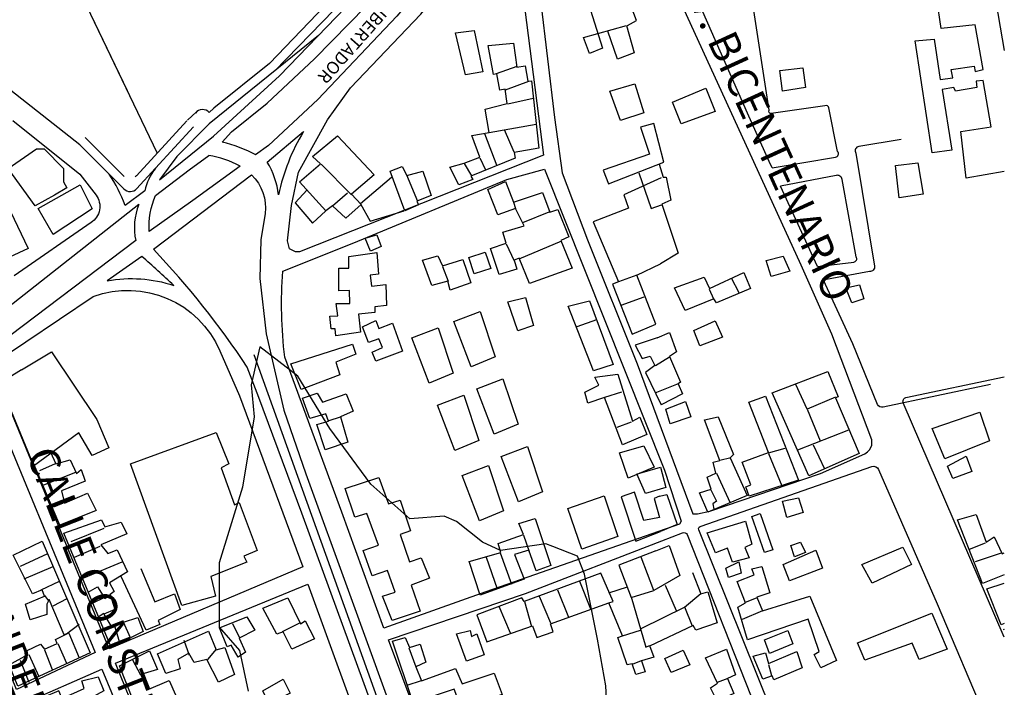
# Model space of a CAD drawing. Units: inches. Extents: x -305 to 19738, y -1887 to 2284.
# Drawn here: x 11073 to 11729, y 1335 to 1779 of the extents above; entities that cross this region are included whole.
import ezdxf

# ---------------------------------------------------------------- set-up
doc = ezdxf.new("R2010")
doc.units = ezdxf.units.IN
doc.header["$MEASUREMENT"] = 0
doc.layers.add('ESTADIO', color=7, linetype='Continuous')
doc.styles.add('NUEVA_TOPONIMIA', font='ARIALNB.TTF', dxfattribs={"height": 15})

msp = doc.modelspace()

# ---------------------------------------------------------------- linework, layer by layer
for centre, start, end in [((11194.77, 1713.57), 41.93637, 141.99109), ((11146.48, 1679.75), 224.95361, 229.17191), ((11146.48, 1679.75), 305.2353, 317.54516), ((11146.67, 1671.07), 224.95361, 317.54516)]:
    msp.add_arc(centre, 6, start, end)
at = {"layer": 'ESTADIO'}
for p, q in [((11079.64, 1867.39), (11144.59, 1732.18)), ((11079.64, 1867.39), (11164.56, 1690.62)), ((11335.64, 1834.83), (11246.13, 1741.94)), ((11311.39, 1825.36), (11239.3, 1750.29)), ((11306.48, 1810.77), (11242.63, 1745.1)), ((11272.1, 1768.89), (11199.13, 1709.97)), ((11239.3, 1750.29), (11202.38, 1720.41)), ((11113.06, 1696.2), (11059.64, 1737.95)), ((11202.16, 1701.93), (11246.13, 1741.94)), ((11190.76, 1718.03), (11184.68, 1712.57)), ((11202.38, 1720.41), (11199.23, 1717.58)), ((11184.26, 1712.16), (11150.73, 1675.5)), ((11190.04, 1717.26), (11189.97, 1717.32)), ((11188.69, 1708.11), (11150.92, 1666.82)), ((11188.69, 1708.11), (11150.92, 1666.82)), ((11199.13, 1709.97), (11177.6, 1688.37)), ((11142.43, 1675.32), (11116.76, 1700.93)), ((11166.16, 1672.72), (11202.16, 1701.93)), ((11065.34, 1680.43), (11084.34, 1693.43)), ((11084.34, 1693.43), (11089.34, 1693.43)), ((11089.34, 1693.43), (11102.34, 1680.43)), ((11142.62, 1666.64), (11113.06, 1696.2)), ((11177.6, 1688.37), (11166.16, 1672.72)), ((11083.34, 1655.43), (11065.34, 1680.43)), ((11102.34, 1680.43), (11102.34, 1676.43)), ((11102.34, 1676.43), (11102.34, 1671.43)), ((11085.29, 1653.83), (11113.34, 1669.43)), ((11104.34, 1667.43), (11096.17, 1662.72)), ((11102.34, 1671.43), (11104.34, 1667.43)), ((11113.34, 1669.43), (11121.34, 1653.43)), ((11156.35, 1665.4), (11143.19, 1655.8)), ((11264.43, 1666.21), (11256.45, 1657.44)), ((11096.17, 1662.72), (11083.34, 1655.43)), ((11152.34, 1656.43), (10927.08, 1479.02)), ((11095.34, 1636.43), (11085.29, 1653.83)), ((11121.34, 1653.43), (11095.34, 1636.43)), ((11256.45, 1657.44), (11268.04, 1643.9)), ((11268.04, 1643.9), (11276.84, 1652.3)), ((11150.34, 1632.43), (10934.35, 1469.2)), ((11362.07, 1578.5), (11379.54, 1585.2)), ((11379.54, 1585.2), (11389.58, 1555.05)), ((11334.18, 1567.71), (11351.65, 1574.41)), ((11351.65, 1574.41), (11361.69, 1544.26)), ((11373.59, 1548.35), (11362.07, 1578.5)), ((11345.71, 1537.55), (11334.18, 1567.71)), ((11074.34, 1546.43), (11094.34, 1558.43)), ((11094.34, 1558.43), (11124.34, 1513.43)), ((11389.58, 1555.05), (11373.59, 1548.35)), ((11074.34, 1546.43), (11059.34, 1537.43)), ((11361.69, 1544.26), (11345.71, 1537.55)), ((11082.34, 1482.43), (11059.34, 1537.43)), ((11377.35, 1533.75), (11394.82, 1540.45)), ((11394.82, 1540.45), (11404.86, 1510.3)), ((11351.33, 1522.85), (11368.8, 1529.55)), ((11368.8, 1529.55), (11378.84, 1499.39)), ((11388.87, 1503.6), (11377.35, 1533.75)), ((11362.86, 1492.69), (11351.33, 1522.85)), ((11124.34, 1513.43), (11132.34, 1494.43)), ((11404.86, 1510.3), (11388.87, 1503.6)), ((11112.34, 1504.43), (11082.34, 1482.43)), ((11121.34, 1489.43), (11112.34, 1504.43)), ((11378.84, 1499.39), (11362.86, 1492.69)), ((11393.74, 1488.67), (11411.22, 1495.37)), ((11411.22, 1495.37), (11421.26, 1465.22)), ((11132.34, 1494.43), (11121.34, 1489.43)), ((11405.27, 1458.52), (11393.74, 1488.67)), ((11367.64, 1476.13), (11385.12, 1482.83)), ((11385.12, 1482.83), (11395.16, 1452.68)), ((11379.17, 1445.98), (11367.64, 1476.13)), ((11421.26, 1465.22), (11405.27, 1458.52)), ((11395.16, 1452.68), (11379.17, 1445.98))]:
    msp.add_line(p, q, dxfattribs=at)
for points in [[(11207.95, 1697.95), (11214.04, 1704.8), (11237.74, 1723.91), (11269.34, 1753.43), (11315.34, 1800.43), (11368.34, 1868.43), (11400.34, 1918.43), (11429.28, 1963.9), (11436.99, 1978.13), (11438.21, 1978.13), (11439.43, 1976.5), (11442.67, 1961.46), (11442.27, 1949.27), (11440.24, 1940.33), (11420.35, 1906.18), (11402.9, 1878.13), (11376.93, 1843.99), (11324.23, 1781.6), (11271.47, 1726.32), (11238.66, 1695.73), (11230.15, 1689.55)], [(11473.81, 1824.38), (11481.17, 1801.21), (11451.71, 1789.98), (11461.18, 1760.49), (11452.41, 1756.98), (11448.56, 1767.51), (11476.97, 1775.59), (11482.23, 1757.33), (11471, 1753.12), (11464.69, 1771.73)], [(11573.98, 1680.82), (11572.04, 1685.05), (11557.65, 1717.08), (11515.43, 1812.98)], [(11477.67, 1775.59), (11483.63, 1778.75), (11476.26, 1798.76)], [(11721.73, 1799.19), (11728.63, 1758.8)], [(11728.63, 1678.29), (11703.27, 1674), (11699.69, 1705), (11719.95, 1707.98), (11714.58, 1738.98), (11709.82, 1738.38), (11710.41, 1734.21), (11696.12, 1731.82), (11694.93, 1734.21), (11687.18, 1733.02), (11693.74, 1692.48), (11680.63, 1690.69), (11669.31, 1765.21), (11681.82, 1766.4), (11685.99, 1739.57), (11694.33, 1740.77), (11693.14, 1746.13), (11708.63, 1748.52), (11709.22, 1744.94), (11714.58, 1746.13), (11709.22, 1775.94), (11686.59, 1773.55), (11683.61, 1793.23)], [(11403.97, 1748.21), (11390.29, 1743.29)], [(11396.61, 1732.76), (11412.04, 1738.38)], [(11398.01, 1723.28), (11414.84, 1727.14)], [(11385.73, 1704.33), (11416.95, 1709.94)], [(11402.22, 1691.34), (11395.9, 1706.08)], [(11382.58, 1703.63), (11390.64, 1682.21)], [(11379.42, 1687.48), (11383.28, 1679.4)], [(11273.69, 1683.18), (11294.03, 1662.83)], [(11374.16, 1675.54), (11369.25, 1683.62)], [(11498.88, 1683.24), (11501.42, 1674.51), (11503.6, 1674.51), (11506.51, 1659.25), (11500.69, 1656.7), (11511.59, 1623.99), (11499.76, 1616.85)], [(11320.69, 1674.41), (11299.99, 1656.86), (11306.31, 1645.27), (11329.1, 1652.3)], [(11330.51, 1676.16), (11337.87, 1658.61)], [(11500.11, 1674.07), (11475.21, 1662.83), (11478.36, 1654.06), (11454.86, 1644.93), (11471.7, 1604.92), (11467.84, 1603.51), (11480.82, 1570.17), (11496.6, 1576.83), (11483.98, 1609.48), (11471.7, 1604.92)], [(11485.38, 1677.58), (11493.45, 1653.71), (11500.46, 1656.17)], [(11057.32, 1671.22), (11078.64, 1627.19), (11060.04, 1618.56)], [(11604.17, 1615.11), (11579.57, 1668.65)], [(11281.4, 1655.45), (11291.22, 1664.23)], [(11401.87, 1657.99), (11403.27, 1653.78)], [(11425.37, 1651.32), (11407.83, 1644.3)], [(11396.96, 1630.26), (11402.22, 1619.03)], [(11433.78, 1632.02), (11405.37, 1620.08)], [(11354.52, 1615.17), (11358.37, 1605.34)], [(11483.98, 1609.48), (11499.76, 1616.85)], [(11551.99, 1597.62), (11546.91, 1607.44)], [(11532.02, 1600.17), (11534.92, 1593.62)], [(11473.45, 1589.47), (11488.89, 1595.09)], [(11457.11, 1579.77), (11444.02, 1575.06)], [(11497.53, 1567.64), (11482.87, 1562.93), (11487.58, 1554.02), (11492.82, 1555.59), (11495.96, 1549.31), (11489.68, 1544.59), (11500.14, 1523.12)], [(11497.53, 1567.64), (11505.74, 1571.2), (11510.46, 1558.48), (11505.74, 1555.21), (11513, 1538.12), (11511.55, 1537.03), (11514.46, 1530.49), (11500.14, 1523.12)], [(11228.92, 1556.63), (11384.61, 1123.52), (11402.74, 1071.55)], [(11505.74, 1554.84), (11496.3, 1549.03)], [(11511.55, 1537.03), (11495.93, 1530.85)], [(11616.28, 1528.2), (11597.39, 1520.2), (11589.77, 1536.56)], [(11473.85, 1531.59), (11462.34, 1527.92)], [(11287.01, 1515.05), (11278.25, 1512.24)], [(11597.39, 1520.2), (11606.11, 1499.12)], [(11480.14, 1511.68), (11470.71, 1508.02)], [(11625, 1506.39), (11590.85, 1492.94)], [(11601.39, 1496.57), (11609.01, 1480.58)], [(11539.2, 1486.36), (11546.46, 1488.18)], [(11571.52, 1491.09), (11582.78, 1494.36)], [(11571.52, 1490.72), (11580.6, 1469.28)], [(11096.67, 1483.84), (11086.21, 1479.12)], [(11486.06, 1477.76), (11499.61, 1481.64), (11503.24, 1468.19), (11489.81, 1464.19), (11484, 1477.27)], [(11110.28, 1478.07), (11088.82, 1469.69)], [(11537.02, 1477.64), (11546.1, 1458.01)], [(11499.1, 1462.36), (11495.43, 1460.79), (11499.1, 1448.22), (11488.63, 1446.13), (11482.35, 1464.98), (11473.45, 1461.84), (11483.4, 1432.51), (11499.62, 1438.79)], [(11499.1, 1462.36), (11503.97, 1463.46), (11510.87, 1443.47), (11499.62, 1438.79)], [(11533.03, 1467.1), (11537.02, 1459.1), (11534.48, 1457.28), (11535.21, 1453.65)], [(11101.91, 1457.65), (11095.63, 1455.03)], [(11728.63, 1410.05), (11714.06, 1404.29), (11697.38, 1446.62), (11709.89, 1450.2), (11716.44, 1431.72), (11721.81, 1435.29), (11727.17, 1423.97), (11728.63, 1424.61)], [(11129.12, 1440.89), (11107.14, 1431.98)], [(11408.49, 1436.53), (11412.35, 1425.65)], [(11496.57, 1425.9), (11505.42, 1429.66), (11512.69, 1409.67), (11495.17, 1399.57)], [(11715.85, 1431.12), (11705.13, 1426.95)], [(11091.64, 1424.06), (11073.32, 1415.68)], [(11126.5, 1428.84), (11109.23, 1421.51)], [(11393.06, 1424.6), (11400.42, 1403.89)], [(11496.57, 1425.9), (11472.02, 1416.42), (11480.09, 1395.01), (11495.17, 1399.57), (11486.75, 1421.68)], [(11726.57, 1424.56), (11709.3, 1418.6)], [(11141.16, 1418.36), (11115.51, 1407.89)], [(11383.59, 1421.79), (11390.95, 1400.73)], [(11075.94, 1407.3), (11095.31, 1415.68)], [(11153.72, 1414.17), (11163.14, 1392.18), (11176.22, 1397.41), (11179.89, 1386.94), (11165.23, 1379.61), (11166.28, 1376.99), (11157.38, 1373.32), (11140.63, 1408.94)], [(11480.09, 1395.36), (11489.91, 1362.01), (11492.36, 1363.06), (11495.17, 1355.34), (11487.1, 1352.88), (11489.56, 1345.51), (11483.24, 1343.76), (11480.79, 1350.78), (11477.63, 1350.08), (11471.32, 1368.33), (11474.48, 1369.38), (11465.36, 1391.5), (11468.16, 1392.2), (11460.09, 1411.15), (11408.89, 1392.2), (11407.48, 1394.65), (11377.32, 1383.42), (11383.98, 1365.52), (11414.5, 1376.05), (11417.3, 1368.33), (11428.18, 1372.19), (11426.42, 1377.45), (11465.36, 1391.5)], [(11521.04, 1411.48), (11526.49, 1397.31), (11531.21, 1398.76), (11537.38, 1378.04), (11523.22, 1373.32), (11521.4, 1376.23), (11492.5, 1362.68)], [(11087.45, 1399.97), (11099.49, 1405.73)], [(11453.43, 1387.28), (11446.07, 1405.54)], [(11502.88, 1403.12), (11510.14, 1386.4)], [(11728.63, 1377.57), (11726.57, 1376.87), (11717.04, 1400.72), (11728.63, 1404.48)], [(11118.65, 1398.46), (11124.93, 1402.13), (11129.64, 1394.27), (11133.31, 1396.89)], [(11438.7, 1381.67), (11431.33, 1399.92)], [(11477.54, 1401.76), (11465.01, 1397.81)], [(11526.49, 1397.31), (11515.59, 1388.22)], [(11089.55, 1396.3), (11092.16, 1392.63)], [(11095.31, 1389.49), (11104.73, 1394.2)], [(11129.12, 1394.8), (11121.79, 1391.13)], [(11409.24, 1392.2), (11413.8, 1375.7)], [(11426.77, 1377.81), (11419.06, 1395.71)], [(11563.9, 1394.76), (11555.54, 1391.49)], [(11129.12, 1384.32), (11125.98, 1382.23)], [(11399.77, 1371.14), (11392.4, 1389.04)], [(11521.04, 1375.86), (11515.96, 1388.58), (11486.54, 1374.05)], [(11567.53, 1386.04), (11554.09, 1380.22)], [(11112.58, 1376.92), (11104.2, 1370.63)], [(11219.67, 1367.92), (11214.96, 1377.35)], [(11259.44, 1377.87), (11247.93, 1372.11)], [(11105.77, 1371.16), (11112.58, 1354.92)], [(11474.48, 1369.38), (11486.4, 1373.24)], [(11728.63, 1373.32), (11728.36, 1373.89), (11728.63, 1373.99)], [(11098.45, 1364.35), (11104.2, 1351.26)], [(11186.17, 1356.39), (11182.51, 1366.35)], [(11089.55, 1360.16), (11094.78, 1347.07)], [(11167.85, 1277.83), (11139.59, 1349.59), (11159.48, 1359.54), (11164.72, 1346.97), (11153.72, 1343.82), (11157.39, 1333.35), (11172.57, 1339.63), (11176.75, 1330.21)], [(11203.97, 1360.59), (11198.21, 1353.78)], [(11332.26, 1361.38), (11336.81, 1348.74)], [(11073.32, 1353.35), (11079.08, 1338.69)], [(11079.08, 1357.02), (11085.89, 1342.35)], [(11153.72, 1343.3), (11148.49, 1353.25)], [(11486.75, 1352.88), (11480.79, 1350.43)], [(11571.52, 1350.42), (11573.7, 1343.15)], [(11340.32, 1339.61), (11330.85, 1336.46)], [(11544.65, 1340.97), (11537.38, 1338.42)]]:
    msp.add_lwpolyline(points, dxfattribs=at)
for points in [[(11400.4, 1857.3), (11421.8, 1689.2), (11259.33, 1624.91), (11256.65, 1624.91), (11252.64, 1626.92), (11251.3, 1632.28), (11253.98, 1655.72), (11258.66, 1677.82), (11278.05, 1712.64), (11293.42, 1734.07), (11340.23, 1782.96), (11378.34, 1829.17)], [(11593.38, 1615.98), (11512.12, 1793.54), (11489.21, 1835.82), (11419.83, 1792.62), (11429.21, 1714.38), (11434.21, 1677.44), (11451.08, 1633), (11484.21, 1550.37), (11521.33, 1450.51), (11524.46, 1450.51), (11532.58, 1452.39), (11606.33, 1477.43), (11635.7, 1490.58), (11637.58, 1491.83), (11639.09, 1493.52), (11640.32, 1496.24), (11640.46, 1499.86), (11613.75, 1570.2)], [(11375.56, 1772.07), (11381.52, 1744.69), (11369.95, 1742.59), (11363.28, 1770.67)], [(11401.87, 1763.65), (11403.97, 1747.85), (11409.58, 1748.56), (11411.34, 1738.38), (11413.79, 1738.73), (11418.7, 1693.8), (11402.22, 1690.99), (11402.92, 1687.13), (11373.46, 1675.19), (11374.86, 1673.09), (11365.39, 1669.58), (11359.43, 1681.16), (11368.9, 1683.97), (11379.42, 1687.83), (11374.16, 1702.22), (11385.73, 1704.33), (11382.93, 1719.77), (11397.66, 1723.63), (11396.25, 1733.11), (11392.75, 1732.41), (11390.64, 1743.29), (11388.54, 1742.94), (11385.03, 1762.25)], [(11594.55, 1747.35), (11596.34, 1734.23), (11580.85, 1731.85), (11579.06, 1745.56)], [(11482.58, 1736.62), (11488.54, 1717.32), (11473.11, 1712.4), (11466.09, 1731.71)], [(11529.96, 1733.87), (11536.11, 1718.25), (11513.4, 1710.19), (11507.72, 1724.4)], [(11495.2, 1710.22), (11486.43, 1707.77), (11492.39, 1689.86), (11461.53, 1679.33), (11465.04, 1670.21), (11501.86, 1684.6)], [(11284.56, 1702.14), (11309.11, 1676.16), (11294.03, 1663.18), (11300.34, 1656.51), (11290.17, 1647.38), (11281.4, 1655.45), (11276.84, 1652.3), (11259.31, 1671.6), (11273.34, 1683.54), (11268.07, 1688.45)], [(11341.38, 1678.62), (11346.99, 1662.47), (11337.52, 1658.61), (11338.57, 1656.16), (11329.45, 1652.3), (11319.63, 1678.62), (11327.7, 1681.78), (11330.86, 1675.81)], [(11671.1, 1684.13), (11674.67, 1663.26), (11658.59, 1660.88), (11656.21, 1682.34)], [(11396.61, 1671.68), (11401.87, 1657.99), (11421.16, 1664.31), (11426.07, 1651.32), (11431.33, 1653.08), (11438.69, 1634.83), (11433.43, 1632.37), (11440.8, 1614.11), (11412.39, 1603.94), (11405.72, 1620.78), (11402.22, 1619.38), (11403.97, 1613.41), (11392.4, 1609.9), (11386.43, 1627.1), (11396.96, 1630.61), (11394.85, 1637.98), (11408.88, 1642.2), (11403.27, 1653.78), (11391.34, 1649.57), (11384.68, 1666.42)], [(11310.87, 1636.15), (11313.67, 1628.43), (11306.66, 1625.27), (11303.15, 1634.04)], [(11310.87, 1624.56), (11311.92, 1610.17), (11306.31, 1609.47), (11307.36, 1602.1), (11316.83, 1603.15), (11317.18, 1589.11), (11309.46, 1588.41), (11309.46, 1584.55), (11298.59, 1583.49), (11299.99, 1571.56), (11283.51, 1569.1), (11283.16, 1573.67), (11280.35, 1573.67), (11279.65, 1582.09), (11284.91, 1582.44), (11283.86, 1590.52), (11292.98, 1590.52), (11292.63, 1599.29), (11285.61, 1598.94), (11285.61, 1614.03), (11292.28, 1614.03), (11292.28, 1621.76)], [(11368.2, 1619.73), (11373.46, 1604.29), (11359.78, 1599.37), (11358.02, 1605.34), (11347.5, 1602.53), (11341.19, 1619.38), (11351.36, 1622.19), (11354.52, 1615.52)], [(11382.93, 1624.65), (11386.78, 1613.76), (11375.56, 1610.25), (11372.05, 1621.14)], [(11581.41, 1621.98), (11585.77, 1612.16), (11573.42, 1608.53), (11570.15, 1619.07)], [(11555.26, 1611.07), (11559.62, 1600.53), (11537.1, 1591.08), (11535.29, 1593.62), (11516.04, 1585.99), (11509.14, 1600.89), (11528.75, 1608.16), (11532.38, 1600.53)], [(11632.26, 1603.07), (11635.16, 1593.62), (11627.17, 1591.08), (11623.18, 1600.89)], [(11409.93, 1594.46), (11415.19, 1575.85), (11404.67, 1572.34), (11398.01, 1591.65)], [(11452.4, 1592.34), (11468.1, 1549.92), (11455.01, 1545.73), (11438.27, 1588.68)], [(11310.16, 1579.28), (11312.27, 1574.02), (11321.39, 1577.53), (11328.05, 1558.92), (11310.16, 1552.25), (11307.71, 1558.22), (11314.72, 1561.38), (11312.27, 1567), (11305.25, 1564.54), (11301.4, 1575.07)], [(11536.01, 1579.08), (11541.1, 1568.18), (11525.84, 1562.36), (11521.85, 1572.54)], [(11294.73, 1563.49), (11296.84, 1556.82), (11283.51, 1551.55), (11286.31, 1543.13), (11260.36, 1533.3), (11253.69, 1550.5)], [(11046.49, 1543.69), (11123.23, 1358.44), (11071.04, 1333.84), (10998.91, 1510.64)], [(11471.24, 1543.63), (11481.18, 1512.21), (11485.89, 1514.82), (11490.6, 1503.3), (11474.38, 1496.49), (11462.34, 1527.92), (11451.35, 1524.25), (11449.26, 1531.59), (11458.68, 1536.3), (11456.06, 1541.54)], [(11611.19, 1545.28), (11618.09, 1528.56), (11616.28, 1527.83), (11631.9, 1490.76), (11598.48, 1475.85), (11574.15, 1531.1)], [(11290.52, 1530.49), (11295.08, 1518.91), (11286.66, 1515.05), (11291.57, 1498.2), (11276.49, 1493.28), (11270.88, 1510.13), (11278.6, 1512.24), (11276.84, 1517.15), (11266.32, 1513.99), (11261.41, 1527.68), (11271.23, 1530.84), (11274.74, 1524.87)], [(11569.71, 1528.89), (11591.5, 1472.91), (11558.81, 1462.37), (11556.63, 1468.55), (11559.9, 1470.01), (11554.09, 1484.91), (11571.52, 1491.45), (11558.45, 1524.89)], [(11516.27, 1525.4), (11519.91, 1515.23), (11506.1, 1510.5), (11503.2, 1520.31)], [(11538.11, 1515.08), (11548.28, 1490), (11546.1, 1487.82), (11557.36, 1462.74), (11531.21, 1451.83), (11525.76, 1464.55), (11533.39, 1467.1), (11530.85, 1475.09), (11536.66, 1477.64), (11534.84, 1484.91), (11539.2, 1486), (11529.03, 1513.26)], [(11712.27, 1518.16), (11718.83, 1499.08), (11689.04, 1487.16), (11680.7, 1507.43)], [(11146.91, 1483.84), (11203.96, 1504.79), (11212.33, 1483.84), (11207.1, 1481.22), (11216, 1456.6), (11219.14, 1458.17), (11231.17, 1426.22), (11222.28, 1422.55), (11224.37, 1418.36), (11200.3, 1408.94), (11203.44, 1395.84), (11180.93, 1389.56)], [(11488.63, 1495.88), (11495.43, 1481.74), (11478.16, 1474.41), (11472.41, 1491.17)], [(11093.53, 1491.69), (11097.2, 1483.84), (11106.62, 1486.45), (11110.8, 1477.55), (11113.94, 1480.17), (11116.56, 1472.31), (11100.86, 1466.03), (11102.95, 1457.65), (11118.13, 1464.46), (11123.89, 1452.93), (11099.81, 1442.98), (11080.97, 1487.5)], [(11703.34, 1488.95), (11706.91, 1478.81), (11694.4, 1474.04), (11690.83, 1482.39)], [(11312.26, 1474.76), (11318.58, 1457.21), (11326.29, 1459.66), (11333.31, 1439.3), (11326.29, 1436.85), (11332.61, 1418.59), (11340.32, 1421.4), (11345.93, 1407.71), (11333.66, 1403.15), (11339.62, 1385.95), (11321.03, 1379.63), (11314.72, 1395.78), (11323.14, 1398.59), (11317.87, 1412.98), (11307.7, 1409.47), (11301.74, 1426.32), (11311.91, 1429.83), (11304.2, 1450.89), (11296.13, 1448.43), (11289.82, 1467.39)], [(11462.15, 1462.51), (11471.27, 1435.48), (11447.42, 1427.05), (11437.95, 1454.08)], [(11591.5, 1461.28), (11594.77, 1451.47), (11583.87, 1448.2), (11580.97, 1459.1)], [(11566.08, 1450.74), (11574.43, 1426.75), (11568.98, 1424.93), (11560.63, 1448.92)], [(11127.55, 1446.65), (11129.64, 1441.93), (11140.63, 1445.08), (11144.3, 1437.22), (11127.03, 1429.89), (11131.74, 1424.13), (11138.02, 1426.74), (11144.82, 1412.08), (11132.78, 1404.75), (11135.92, 1398.99), (11133.31, 1396.89), (11136.45, 1386.94), (11129.12, 1383.8), (11134.35, 1374.89), (11136.45, 1375.42), (11139.59, 1364.94), (11133.83, 1362.32), (11102.43, 1437.74)], [(11416.2, 1447.41), (11426.73, 1416.17), (11416.91, 1412.66), (11412, 1426.35), (11402.53, 1423.54), (11408.84, 1407.05), (11379.73, 1396.52), (11372.36, 1418.98), (11393.41, 1424.95), (11391.65, 1430.92), (11408.49, 1436.88), (11405.33, 1444.25)], [(11556.27, 1445.65), (11560.63, 1430.39), (11555.91, 1428.2), (11558.81, 1421.3), (11547.55, 1418.39), (11544.28, 1427.84), (11536.29, 1424.57), (11530.85, 1438.02)], [(11087.98, 1432.44), (11119.9, 1358.06), (11071.75, 1336.07), (11066, 1350.21), (11078.56, 1357.02), (11078.03, 1359.64), (11086.93, 1363.83), (11089.55, 1360.68), (11097.92, 1364.35), (11096.88, 1366.97), (11105.25, 1371.16), (11102.63, 1370.11), (11092.69, 1393.68), (11091.12, 1390.54), (11091.12, 1383.73), (11080.13, 1380.06), (11076.99, 1390.54), (11089.55, 1395.78), (11087.98, 1399.97), (11081.7, 1397.35), (11068.61, 1423.01)], [(11592.95, 1431.84), (11596.22, 1424.93), (11588.96, 1422.03), (11586.42, 1429.66)], [(11603.12, 1426.39), (11607.48, 1414.39), (11585.69, 1406.03), (11581.33, 1416.94)], [(11661.09, 1428.51), (11666.9, 1416.88), (11640.75, 1404.52), (11633.85, 1416.88)], [(11551.91, 1418.75), (11553.36, 1411.12), (11545.01, 1408.21), (11543.2, 1414.39)], [(11567.17, 1415.48), (11572.61, 1398.04), (11563.9, 1395.13), (11567.53, 1386.04), (11599.13, 1395.85), (11616.92, 1352.96), (11606.39, 1348.24), (11602.03, 1356.96), (11605.3, 1359.14), (11598.04, 1380.59), (11557.72, 1366.78), (11551.19, 1388.58), (11556.27, 1391.49), (11550.82, 1405.67), (11562.08, 1410.03), (11560.63, 1414.03)], [(11264.9, 1403.92), (11306.95, 1288.77), (11185.41, 1231.52), (11136.79, 1351.28)], [(11251.59, 1394.63), (11259.96, 1377.35), (11263.1, 1379.44), (11269.38, 1367.39), (11254.21, 1360.59), (11248.45, 1372.11), (11244.26, 1370.54), (11234.84, 1387.82)], [(11680.34, 1384.53), (11690.51, 1360.54), (11671.98, 1353.64), (11667.26, 1364.54), (11635.67, 1353.27), (11630.94, 1364.9)], [(11151.62, 1381.7), (11155.29, 1372.27), (11146.91, 1368.08), (11142.2, 1378.56)], [(11224.38, 1382.06), (11229.61, 1373.16), (11219.14, 1367.92), (11223.33, 1358.49), (11218.62, 1355.35), (11213.91, 1363.2), (11211.29, 1362.16), (11206.06, 1374.73)], [(11209.72, 1361.63), (11216, 1343.82), (11205.54, 1338.59), (11197.69, 1353.78), (11189.31, 1351.68), (11185.65, 1357.97), (11178.32, 1353.78), (11179.89, 1347.49), (11170.47, 1344.35), (11164.72, 1357.44), (11198.73, 1372.63), (11203.97, 1360.06)], [(11372.94, 1372.96), (11373.99, 1369.1), (11377.5, 1370.86), (11382.41, 1356.81), (11370.49, 1352.6), (11363.82, 1370.86)], [(11584.6, 1372.96), (11587.87, 1364.23), (11572.25, 1357.69), (11568.98, 1366.78)], [(11332.61, 1361.73), (11339.62, 1363.84), (11343.48, 1351.9), (11336.81, 1348.74), (11340.67, 1339.61), (11363.12, 1347.69), (11367.68, 1337.51), (11389.08, 1344.53), (11394.34, 1330.49), (11367.33, 1321.01), (11362.42, 1334), (11335.06, 1324.87), (11321.38, 1365.94), (11329.8, 1368.4)], [(11514.87, 1359.87), (11519.22, 1350.06), (11506.88, 1344.97), (11502.52, 1354.42)], [(11543.56, 1360.6), (11549.73, 1343.51), (11544.28, 1340.97), (11548.64, 1331.15), (11537.38, 1326.07), (11533.03, 1334.79), (11537.75, 1338.06), (11529.76, 1354.78)], [(11590.41, 1359.14), (11594.04, 1348.24), (11575.16, 1340.24), (11574.07, 1342.79), (11567.89, 1340.6), (11561.36, 1355.87), (11569.71, 1358.05), (11571.52, 1351.15)], [(11127.81, 1347.22), (11177.74, 1226.8), (11124.52, 1202.46), (11075.25, 1324.19)], [(11125.36, 1342.23), (11129.02, 1332.8), (11120.13, 1328.08), (11121.17, 1324.42), (11106, 1316.56), (11099.19, 1332.8), (11078.26, 1323.89), (11087.68, 1298.75), (11096.58, 1302.94), (11090.29, 1319.7), (11098.67, 1321.27), (11098.15, 1326.51), (11100.76, 1327.56), (11115.94, 1334.37), (11114.37, 1339.61)], [(11248.45, 1340.68), (11253.16, 1331.25), (11239.03, 1324.45), (11234.84, 1332.83)]]:
    msp.add_lwpolyline(points, close=True, dxfattribs=at)
for points in [[(11573.98, 1680.82), (11616.27, 1687.93, 0.583049), (11617.62, 1691.64), (11611.9, 1720.63, 0.490328), (11609.2, 1721.98), (11573.5, 1716.92, -0.678835), (11572.15, 1719.28), (11556.99, 1817.39, 0.497429), (11552.61, 1819.75), (11515.43, 1812.98)], [(11068.59, 1712.22), (11113.14, 1676.68), (11123.87, 1662.63, -0.441563), (11120.57, 1644.45), (11069.41, 1608.91)], [(11237.87, 1684.6), (11262.03, 1704.89, 0.083559), (11245.37, 1662.91, 0.108522), (11237.87, 1684.6, -52.196761)], [(11660.06, 1699.73), (11631.77, 1695.01, 0.529175), (11629.75, 1690.63), (11642.21, 1615.45, -0.484061), (11638.84, 1611.74), (11607.85, 1606.01)], [(11219.76, 1681.99), (11188.33, 1659.15), (11159.34, 1638.43, -0.116545), (11163.47, 1662.43), (11185.86, 1679.47), (11198.96, 1689.02)], [(11604.15, 1615.11), (11628.4, 1618.15, 0.535348), (11630.08, 1621.52), (11620.65, 1673.1, 0.42369), (11616.61, 1675.79), (11579.57, 1668.65)], [(11719.39, 1536.73), (11647.95, 1521.59, -0.339864), (11644.24, 1523.37), (11627.75, 1563.8), (11608.32, 1606.09)], [(11728.63, 1368.58), (11661.35, 1524.49, -0.465182), (11663.09, 1527.97), (11728.63, 1541.83)]]:
    msp.add_lwpolyline(points, format="xyb", dxfattribs=at)
for points in [[(11422.45, 1679.97), (11502.41, 1479.75), (11513.41, 1445.71), (11512.41, 1443.71), (11383.47, 1398.66), (11315.51, 1374.63), (11287.52, 1451.72), (11249.54, 1554.83, -0.049005), (11248.28, 1612.17), (11295.52, 1630.92), (11397.47, 1672.96)], [(11364.1, 1198.47), (11408.33, 1073.35), (11397.46, 1069.85), (11351.69, 1200.41), (11311.64, 1312.11), (11260.97, 1451.15), (11232.25, 1527.99), (11224.61, 1548.15, 0.04298), (11162.15, 1626.71), (11227.39, 1676.07, -0.244409), (11236.41, 1650.34), (11233.64, 1632.96), (11232.94, 1607.24), (11237.11, 1570.39), (11248.91, 1519.64), (11263.48, 1477.24), (11292.64, 1397.29), (11340.7, 1265.43)], [(11154.28, 1621.92), (11131.3, 1605.52, -0.130062), (11175.66, 1602.55, 0.008731)], [(11132.71, 1360.77), (11054.43, 1549.86), (11121.97, 1595.22, -0.397508), (11206.39, 1559.09), (11219.43, 1529.11), (11261.64, 1415.34)], [(11683.92, 1390.85), (11717.34, 1311.78, -0.419557), (11715.6, 1307.6), (11611.5, 1257.09, -0.464805), (11608.37, 1258.48), (11596.19, 1278.68, -0.019391), (11573.9, 1319.09), (11525.16, 1439.97, -0.54844), (11526.9, 1442.41), (11640.4, 1482.12, -0.404756), (11644.93, 1480.03)], [(11500.54, 1162.23), (11457.79, 1130), (11418.14, 1106.31), (11413.97, 1106.31), (11409.1, 1117.46), (11347.19, 1290.25), (11318.6, 1366.9), (11409.73, 1397.55), (11500.58, 1432.66), (11514.41, 1438.05, -0.403027), (11517.48, 1436.77), (11563.33, 1320.64, 0.064939), (11591.07, 1270.55), (11604.39, 1248.25, -0.428177), (11601.82, 1239.02), (11533.95, 1187.24)]]:
    msp.add_lwpolyline(points, format="xyb", close=True, dxfattribs=at)
at = {"layer": 'ESTADIO', "elevation": 65}
msp.add_lwpolyline([(11465.1, 1303.98), (11463.27, 1336.08), (11457.77, 1367.27), (11449.1, 1410.58), (11444.52, 1422.5), (11428.02, 1428.92), (11423.44, 1430.75), (11393.21, 1426.17), (11381.3, 1431.67), (11363.89, 1445.43), (11355.65, 1449.1), (11332.74, 1447.26), (11306.78, 1470.41), (11279.61, 1507.3), (11258.27, 1542.25), (11233.05, 1561.67), (11227.23, 1536.43), (11229.17, 1515.07), (11221.41, 1468.46), (11205.89, 1417.98), (11205.89, 1398.56), (11205.89, 1375.26), (11219.47, 1359.72), (11225.29, 1332.54)], dxfattribs=at)
at = {"layer": 'ESTADIO'}
for centre, radius, start, end in [((11180.81, 1593), 108.41, 62.81549, 75.50031), ((11188.44, 1623.62), 66.24, 61.78707, 80.86191), ((11191.81, 1658), 36.22, 141.66305, 168.20988), ((11053.43, 1623.17), 95.51, 19.9803, 33.97366), ((11191.3, 1641.1), 41.87, 158.52374, 191.94898), ((11191.3, 1641.1), 41.87, 207.41819, 208.01724)]:
    msp.add_arc(centre, radius, start, end, dxfattribs=at)

# ---------------------------------------------------------------- texts
at = {"layer": 'ESTADIO', "style": 'NUEVA_TOPONIMIA'}
for s, height, rotation, p in [('AVENIDA LIBERTADOR', 8.3176, 228.49655, (11348.45, 1829.17)), ('AV. BICENTENARIO', 20, 294.56881, (11511.44, 1807.4)), ('CALLE CONSTITUCION', 20, 291.43909, (11077.3, 1490.11)), ('CALLE INDEPENDENCIA', 20, 291.43909, (11014.71, 1466.15))]:
    msp.add_text(s, height=height, rotation=rotation, dxfattribs=at).set_placement(p)

doc.saveas('drawing.dxf')
